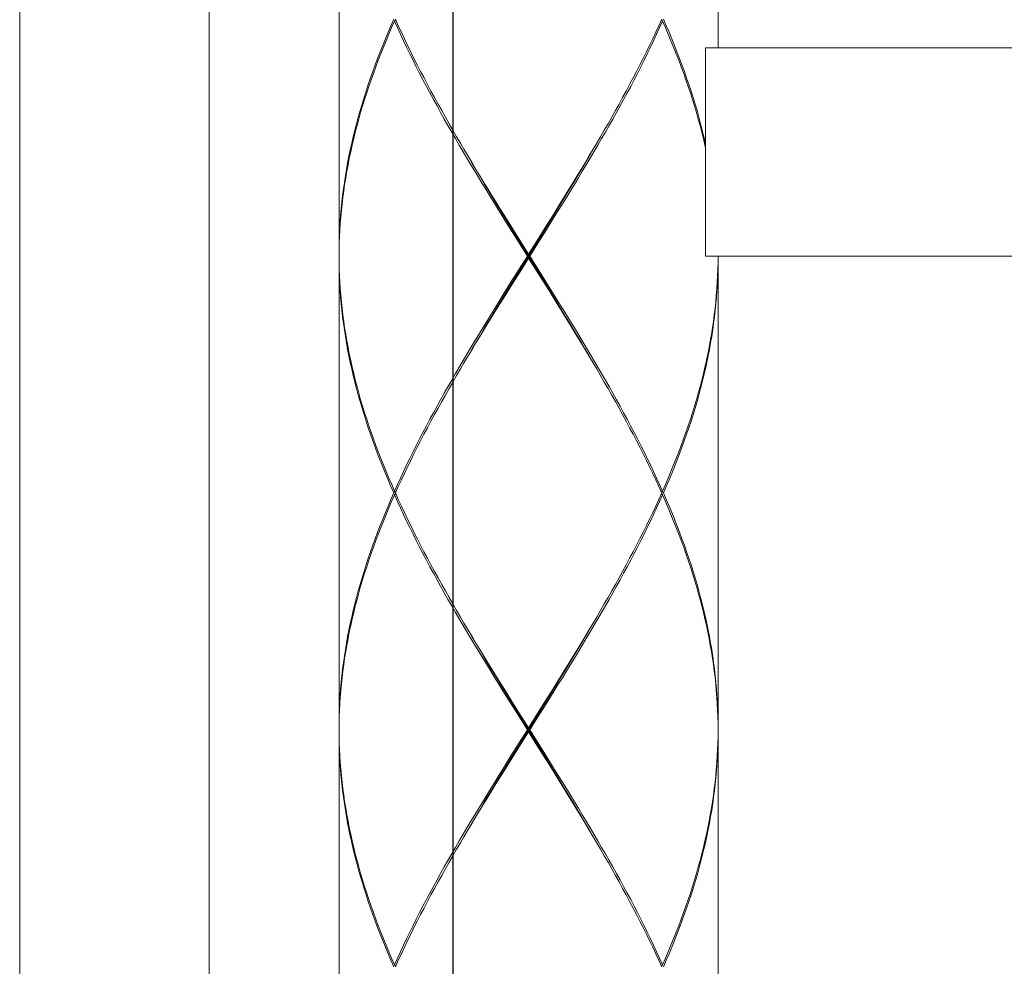
# Model space of a CAD drawing. Units: millimetres. Extents: x 29 to 869, y 48 to 1236.
# Drawn here: x 432 to 458, y 491 to 516 of the extents above; entities that cross this region are included whole.
import ezdxf

# ---------------------------------------------------------------- set-up
doc = ezdxf.new("R2010")
doc.units = ezdxf.units.MM
doc.header["$LTSCALE"] = 0.5
doc.layers.add('寸法', color=3, linetype='Continuous', lineweight=20)
doc.layers.add('細線', color=255, linetype='Continuous', lineweight=9)
doc.styles.add('japanese', font='romans.shx', dxfattribs={"bigfont": 'bigfont.shx'})
doc.dimstyles.new('KIHON', dxfattribs={"dimscale": 10, "dimtxt": 2.5, "dimasz": 2.5, "dimexe": 0, "dimexo": 2, "dimgap": 1, "dimtad": 1, "dimdec": 0, "dimdsep": 46, "dimtxsty": 'japanese', "dimblk": 'OPEN30', "dimcen": 2.5, "dimadec": 0, "dimazin": 0, "dimtfac": 1, "dimtdec": 0, "dimtmove": 0, "dimatfit": 0, "dimfxl": 1, "dimarcsym": 0})

# ---------------------------------------------------------------- blocks, each defined once
blk = doc.blocks.new('_Open30')
at = {"color": 0, "linetype": 'ByBlock', "lineweight": -2}
for p, q in [((-1, 0.2679), (0, 0)), ((0, 0), (-1, -0.2679)), ((0, 0), (-1, 0))]:
    blk.add_line(p, q, dxfattribs=at)
blk = doc.blocks.new('*D21')
at = {"layer": 'Defpoints', "color": 0, "transparency": 16777216}
for p in [(443.455, 637.265), (770.224, 586.088), (443.455, 438.625)]:
    blk.add_point(p, dxfattribs=at)
at = {"layer": '寸法', "color": 0, "lineweight": -2, "transparency": 16777216}
for p, q in [((443.455, 627.265), (443.455, 438.625)), ((770.224, 576.088), (770.224, 438.625)), ((760.224, 438.625), (453.455, 438.625))]:
    blk.add_line(p, q, dxfattribs=at)
at = {"layer": '寸法', "color": 0, "lineweight": -2, "transparency": 16777216, "xscale": 10, "yscale": 10, "zscale": 10, "rotation": 180}
blk.add_blockref('_Open30', (443.455, 438.625), dxfattribs=at)
at = {"layer": '寸法', "color": 0, "lineweight": -2, "transparency": 16777216, "xscale": 10, "yscale": 10, "zscale": 10}
blk.add_blockref('_Open30', (770.224, 438.625), dxfattribs=at)
at = {"layer": '寸法', "color": 0, "lineweight": 5, "transparency": 16777216, "insert": (630.317, 445.625), "char_height": 10, "attachment_point": 5, "style": 'japanese'}
blk.add_mtext('最大300', dxfattribs=at)

msp = doc.modelspace()

# ---------------------------------------------------------------- linework, layer by layer
at = {"layer": '細線', "linetype": 'Continuous'}
for p, q in [((432.03, 472.607), (432.03, 638.445)), ((437.03, 638.445), (437.03, 472.607)), ((440.455, 522.465), (440.455, 510.065)), ((450.455, 522.465), (450.455, 515.515)), ((441.822, 516.093), (441.897, 516.265)), ((441.843, 516.043), (441.919, 516.215)), ((441.919, 516.215), (441.952, 516.242)), ((441.996, 516.043), (441.919, 516.215)), ((441.941, 516.265), (442.019, 516.093)), ((448.968, 516.265), (448.89, 516.093)), ((448.913, 516.043), (448.99, 516.215)), ((448.99, 516.215), (448.957, 516.242)), ((448.99, 516.215), (449.066, 516.043)), ((449.088, 516.093), (449.012, 516.265)), ((441.677, 515.748), (441.748, 515.92)), ((441.748, 515.92), (441.822, 516.093)), ((441.769, 515.87), (441.843, 516.043)), ((442.075, 515.87), (441.996, 516.043)), ((442.019, 516.093), (442.099, 515.92)), ((442.099, 515.92), (442.18, 515.748)), ((448.811, 515.92), (448.73, 515.748)), ((448.89, 516.093), (448.811, 515.92)), ((448.834, 515.87), (448.913, 516.043)), ((449.066, 516.043), (449.14, 515.871)), ((449.161, 515.921), (449.088, 516.093)), ((449.233, 515.748), (449.161, 515.921)), ((441.607, 515.576), (441.677, 515.748)), ((441.627, 515.526), (441.697, 515.698)), ((441.697, 515.698), (441.769, 515.87)), ((442.156, 515.698), (442.075, 515.87)), ((442.238, 515.526), (442.156, 515.698)), ((442.18, 515.748), (442.262, 515.576)), ((448.73, 515.748), (448.647, 515.576)), ((448.671, 515.526), (448.753, 515.698)), ((448.753, 515.698), (448.834, 515.87)), ((449.14, 515.871), (449.212, 515.698)), ((449.212, 515.698), (449.283, 515.526)), ((449.303, 515.576), (449.233, 515.748)), ((441.472, 515.232), (441.538, 515.404)), ((441.538, 515.404), (441.607, 515.576)), ((441.558, 515.354), (441.627, 515.526)), ((442.322, 515.354), (442.238, 515.526)), ((442.262, 515.576), (442.346, 515.404)), ((442.346, 515.404), (442.432, 515.231)), ((448.563, 515.404), (448.478, 515.232)), ((448.647, 515.576), (448.563, 515.404)), ((448.588, 515.354), (448.671, 515.526)), ((449.283, 515.526), (449.351, 515.354)), ((449.371, 515.404), (449.303, 515.576)), ((449.437, 515.231), (449.371, 515.404)), ((460.03, 515.515), (450.124, 515.515)), ((450.124, 515.515), (450.124, 510.015)), ((441.408, 515.059), (441.472, 515.232)), ((441.426, 515.009), (441.491, 515.182)), ((441.491, 515.182), (441.558, 515.354)), ((442.407, 515.181), (442.322, 515.354)), ((442.493, 515.009), (442.407, 515.181)), ((442.432, 515.231), (442.519, 515.059)), ((448.478, 515.232), (448.391, 515.059)), ((448.416, 515.009), (448.503, 515.182)), ((448.503, 515.182), (448.588, 515.354)), ((449.351, 515.354), (449.418, 515.181)), ((449.418, 515.181), (449.483, 515.009)), ((449.502, 515.059), (449.437, 515.231)), ((441.284, 514.715), (441.345, 514.887)), ((441.345, 514.887), (441.408, 515.059)), ((441.363, 514.837), (441.426, 515.009)), ((442.581, 514.837), (442.493, 515.009)), ((442.519, 515.059), (442.607, 514.887)), ((442.607, 514.887), (442.697, 514.715)), ((448.303, 514.887), (448.213, 514.715)), ((448.391, 515.059), (448.303, 514.887)), ((448.328, 514.837), (448.416, 515.009)), ((449.483, 515.009), (449.547, 514.837)), ((449.565, 514.887), (449.502, 515.059)), ((449.625, 514.714), (449.565, 514.887)), ((441.226, 514.543), (441.284, 514.715)), ((441.242, 514.493), (441.302, 514.665)), ((441.302, 514.665), (441.363, 514.837)), ((442.67, 514.665), (442.581, 514.837)), ((442.761, 514.492), (442.67, 514.665)), ((442.697, 514.715), (442.787, 514.542)), ((448.213, 514.715), (448.122, 514.543)), ((448.149, 514.493), (448.239, 514.665)), ((448.239, 514.665), (448.328, 514.837)), ((449.547, 514.837), (449.608, 514.664)), ((449.608, 514.664), (449.667, 514.492)), ((449.684, 514.542), (449.625, 514.714)), ((441.114, 514.198), (441.169, 514.37)), ((441.169, 514.37), (441.226, 514.543)), ((441.185, 514.32), (441.242, 514.493)), ((442.853, 514.32), (442.761, 514.492)), ((442.787, 514.542), (442.88, 514.37)), ((442.88, 514.37), (442.973, 514.198)), ((448.03, 514.37), (447.937, 514.198)), ((448.122, 514.543), (448.03, 514.37)), ((448.057, 514.32), (448.149, 514.493)), ((449.667, 514.492), (449.724, 514.32)), ((449.741, 514.37), (449.684, 514.542)), ((449.795, 514.198), (449.741, 514.37)), ((441.061, 514.026), (441.114, 514.198)), ((441.077, 513.976), (441.13, 514.148)), ((441.13, 514.148), (441.185, 514.32)), ((442.946, 514.148), (442.853, 514.32)), ((443.04, 513.976), (442.946, 514.148)), ((442.973, 514.198), (443.067, 514.026)), ((447.937, 514.198), (447.842, 514.026)), ((447.87, 513.976), (447.964, 514.148)), ((447.964, 514.148), (448.057, 514.32)), ((449.724, 514.32), (449.78, 514.148)), ((449.78, 514.148), (449.833, 513.976)), ((449.848, 514.026), (449.795, 514.198)), ((440.962, 513.682), (441.011, 513.854)), ((441.011, 513.854), (441.061, 514.026)), ((441.025, 513.804), (441.077, 513.976)), ((443.135, 513.804), (443.04, 513.976)), ((443.067, 514.026), (443.163, 513.854)), ((443.163, 513.854), (443.26, 513.682)), ((447.746, 513.854), (447.65, 513.682)), ((447.842, 514.026), (447.746, 513.854)), ((447.774, 513.804), (447.87, 513.976)), ((449.833, 513.976), (449.884, 513.803)), ((449.899, 513.853), (449.848, 514.026)), ((449.947, 513.681), (449.899, 513.853)), ((440.916, 513.509), (440.962, 513.682)), ((440.929, 513.459), (440.976, 513.632)), ((440.976, 513.632), (441.025, 513.804)), ((443.232, 513.632), (443.135, 513.804)), ((443.329, 513.459), (443.232, 513.632)), ((443.26, 513.682), (443.357, 513.509)), ((447.65, 513.682), (447.552, 513.509)), ((447.58, 513.459), (447.678, 513.632)), ((447.678, 513.632), (447.774, 513.804)), ((449.884, 513.803), (449.933, 513.631)), ((449.933, 513.631), (449.98, 513.459)), ((449.994, 513.509), (449.947, 513.681)), ((440.829, 513.165), (440.871, 513.337)), ((440.871, 513.337), (440.916, 513.509)), ((440.884, 513.287), (440.929, 513.459)), ((443.427, 513.287), (443.329, 513.459)), ((443.357, 513.509), (443.456, 513.337)), ((443.456, 513.337), (443.556, 513.165)), ((447.453, 513.337), (447.354, 513.165)), ((447.552, 513.509), (447.453, 513.337)), ((447.482, 513.287), (447.58, 513.459)), ((449.98, 513.459), (450.025, 513.287)), ((450.038, 513.337), (449.994, 513.509)), ((450.08, 513.165), (450.038, 513.337)), ((440.789, 512.993), (440.829, 513.165)), ((440.801, 512.943), (440.841, 513.115)), ((440.841, 513.115), (440.884, 513.287)), ((443.527, 513.115), (443.427, 513.287)), ((443.627, 512.943), (443.527, 513.115)), ((443.556, 513.165), (443.656, 512.993)), ((447.354, 513.165), (447.253, 512.993)), ((447.282, 512.943), (447.383, 513.115)), ((447.383, 513.115), (447.482, 513.287)), ((450.025, 513.287), (450.068, 513.115)), ((450.068, 513.115), (450.109, 512.942)), ((450.12, 512.992), (450.08, 513.165)), ((440.716, 512.648), (440.751, 512.82)), ((440.726, 512.598), (440.762, 512.77)), ((440.751, 512.82), (440.789, 512.993)), ((440.762, 512.77), (440.801, 512.943)), ((443.728, 512.771), (443.627, 512.943)), ((443.656, 512.993), (443.75, 512.834)), ((443.83, 512.598), (443.728, 512.771)), ((443.75, 512.834), (443.86, 512.648)), ((447.16, 512.834), (447.049, 512.648)), ((447.079, 512.598), (447.181, 512.77)), ((447.253, 512.993), (447.16, 512.834)), ((447.181, 512.77), (447.282, 512.943)), ((450.109, 512.942), (450.124, 512.872)), ((450.124, 512.973), (450.12, 512.992)), ((440.682, 512.476), (440.716, 512.648)), ((440.692, 512.426), (440.726, 512.598)), ((443.875, 512.619), (443.805, 512.74)), ((443.933, 512.426), (443.83, 512.598)), ((443.86, 512.648), (443.963, 512.476)), ((443.977, 512.445), (443.875, 512.619)), ((446.932, 512.445), (447.034, 512.619)), ((447.049, 512.648), (446.947, 512.476)), ((446.977, 512.426), (447.079, 512.598)), ((447.034, 512.619), (447.105, 512.74)), ((440.622, 512.132), (440.651, 512.304)), ((440.631, 512.082), (440.66, 512.254)), ((440.651, 512.304), (440.682, 512.476)), ((440.66, 512.254), (440.692, 512.426)), ((444.036, 512.254), (443.933, 512.426)), ((443.963, 512.476), (444.066, 512.304)), ((444.08, 512.272), (443.977, 512.445)), ((444.14, 512.082), (444.036, 512.254)), ((444.066, 512.304), (444.171, 512.132)), ((444.183, 512.098), (444.08, 512.272)), ((446.726, 512.098), (446.83, 512.272)), ((446.843, 512.304), (446.739, 512.132)), ((446.769, 512.082), (446.873, 512.254)), ((446.83, 512.272), (446.932, 512.445)), ((446.947, 512.476), (446.843, 512.304)), ((446.873, 512.254), (446.977, 512.426)), ((440.596, 511.959), (440.622, 512.132)), ((440.603, 511.909), (440.631, 512.082)), ((444.245, 511.909), (444.14, 512.082)), ((444.171, 512.132), (444.276, 511.959)), ((444.287, 511.925), (444.183, 512.098)), ((446.623, 511.925), (446.726, 512.098)), ((446.739, 512.132), (446.634, 511.959)), ((446.664, 511.909), (446.769, 512.082)), ((440.549, 511.615), (440.571, 511.787)), ((440.555, 511.565), (440.578, 511.737)), ((440.571, 511.787), (440.596, 511.959)), ((440.578, 511.737), (440.603, 511.909)), ((444.35, 511.737), (444.245, 511.909)), ((444.276, 511.959), (444.381, 511.787)), ((444.391, 511.751), (444.287, 511.925)), ((444.456, 511.565), (444.35, 511.737)), ((444.381, 511.787), (444.487, 511.615)), ((444.496, 511.577), (444.391, 511.751)), ((446.413, 511.577), (446.518, 511.751)), ((446.528, 511.787), (446.422, 511.615)), ((446.453, 511.565), (446.559, 511.737)), ((446.518, 511.751), (446.623, 511.925)), ((446.634, 511.959), (446.528, 511.787)), ((446.559, 511.737), (446.664, 511.909)), ((440.529, 511.443), (440.549, 511.615)), ((440.535, 511.393), (440.555, 511.565)), ((444.562, 511.393), (444.456, 511.565)), ((444.487, 511.615), (444.593, 511.443)), ((444.601, 511.404), (444.496, 511.577)), ((446.308, 511.404), (446.413, 511.577)), ((446.422, 511.615), (446.316, 511.443)), ((446.347, 511.393), (446.453, 511.565)), ((440.497, 511.098), (440.512, 511.27)), ((440.501, 511.048), (440.517, 511.22)), ((440.512, 511.27), (440.529, 511.443)), ((440.517, 511.22), (440.535, 511.393)), ((444.669, 511.221), (444.562, 511.393)), ((444.593, 511.443), (444.7, 511.271)), ((444.707, 511.23), (444.601, 511.404)), ((444.776, 511.048), (444.669, 511.221)), ((444.7, 511.271), (444.807, 511.098)), ((444.813, 511.057), (444.707, 511.23)), ((446.096, 511.057), (446.202, 511.23)), ((446.209, 511.27), (446.102, 511.098)), ((446.133, 511.048), (446.24, 511.22)), ((446.202, 511.23), (446.308, 511.404)), ((446.316, 511.443), (446.209, 511.27)), ((446.24, 511.22), (446.347, 511.393)), ((440.484, 510.926), (440.497, 511.098)), ((440.487, 510.876), (440.501, 511.048)), ((444.883, 510.876), (444.776, 511.048)), ((444.807, 511.098), (444.915, 510.926)), ((444.92, 510.883), (444.813, 511.057)), ((445.883, 510.709), (446.096, 511.057)), ((446.102, 511.098), (445.887, 510.754)), ((445.918, 510.704), (446.133, 511.048)), ((440.465, 510.582), (440.473, 510.754)), ((440.467, 510.532), (440.476, 510.704)), ((440.473, 510.754), (440.484, 510.926)), ((440.476, 510.704), (440.487, 510.876)), ((445.099, 510.532), (444.883, 510.876)), ((444.915, 510.926), (445.13, 510.582)), ((445.133, 510.536), (444.92, 510.883)), ((445.562, 510.189), (445.883, 510.709)), ((445.887, 510.754), (445.671, 510.409)), ((445.702, 510.359), (445.918, 510.704)), ((440.459, 510.409), (440.465, 510.582)), ((440.461, 510.359), (440.467, 510.532)), ((445.423, 510.015), (445.099, 510.532)), ((445.13, 510.582), (445.455, 510.065)), ((445.776, 509.494), (445.133, 510.536)), ((440.455, 510.065), (440.456, 510.237)), ((440.455, 510.015), (440.457, 510.187)), ((440.456, 510.237), (440.459, 510.409)), ((440.457, 510.187), (440.461, 510.359)), ((445.24, 509.668), (445.562, 510.189)), ((445.671, 510.409), (445.455, 510.065)), ((445.486, 510.015), (445.702, 510.359)), ((440.457, 509.843), (440.455, 510.015)), ((440.456, 509.793), (440.455, 509.965)), ((440.455, 509.965), (440.455, 497.565)), ((445.207, 509.67), (445.423, 510.015)), ((445.455, 509.965), (445.238, 509.62)), ((445.423, 510.015), (445.486, 510.015)), ((445.455, 510.065), (445.455, 509.965)), ((445.779, 509.448), (445.455, 509.965)), ((445.486, 510.015), (445.811, 509.498)), ((450.124, 510.015), (460.03, 510.015)), ((450.453, 509.843), (450.455, 510.015)), ((450.455, 509.965), (450.454, 509.793)), ((450.455, 497.565), (450.455, 509.965)), ((440.459, 509.621), (440.456, 509.793)), ((440.461, 509.671), (440.457, 509.843)), ((440.467, 509.498), (440.461, 509.671)), ((444.991, 509.326), (445.207, 509.67)), ((445.026, 509.32), (445.24, 509.668)), ((450.442, 509.498), (450.449, 509.67)), ((450.449, 509.67), (450.453, 509.843)), ((450.454, 509.793), (450.45, 509.62)), ((440.465, 509.448), (440.459, 509.621)), ((440.473, 509.276), (440.465, 509.448)), ((440.476, 509.326), (440.467, 509.498)), ((445.238, 509.62), (445.022, 509.276)), ((445.99, 509.147), (445.776, 509.494)), ((445.995, 509.104), (445.779, 509.448)), ((445.811, 509.498), (446.026, 509.154)), ((450.433, 509.326), (450.442, 509.498)), ((450.444, 509.448), (450.436, 509.276)), ((450.45, 509.62), (450.444, 509.448)), ((440.484, 509.104), (440.473, 509.276)), ((440.487, 509.154), (440.476, 509.326)), ((440.501, 508.982), (440.487, 509.154)), ((444.776, 508.982), (444.991, 509.326)), ((445.022, 509.276), (444.807, 508.932)), ((444.813, 508.973), (445.026, 509.32)), ((446.096, 508.973), (445.99, 509.147)), ((446.026, 509.154), (446.133, 508.981)), ((450.408, 508.982), (450.422, 509.154)), ((450.422, 509.154), (450.433, 509.326)), ((450.436, 509.276), (450.425, 509.104)), ((440.497, 508.932), (440.484, 509.104)), ((440.512, 508.76), (440.497, 508.932)), ((440.517, 508.81), (440.501, 508.982)), ((444.669, 508.809), (444.776, 508.982)), ((444.807, 508.932), (444.7, 508.759)), ((444.707, 508.8), (444.813, 508.973)), ((446.102, 508.931), (445.995, 509.104)), ((446.202, 508.8), (446.096, 508.973)), ((446.209, 508.759), (446.102, 508.931)), ((446.133, 508.981), (446.24, 508.809)), ((450.393, 508.809), (450.408, 508.982)), ((450.413, 508.932), (450.397, 508.759)), ((450.425, 509.104), (450.413, 508.932)), ((440.529, 508.587), (440.512, 508.76)), ((440.535, 508.637), (440.517, 508.81)), ((440.555, 508.465), (440.535, 508.637)), ((444.456, 508.465), (444.562, 508.637)), ((444.496, 508.452), (444.601, 508.626)), ((444.562, 508.637), (444.669, 508.809)), ((444.7, 508.759), (444.593, 508.587)), ((444.601, 508.626), (444.707, 508.8)), ((446.308, 508.626), (446.202, 508.8)), ((446.316, 508.587), (446.209, 508.759)), ((446.24, 508.809), (446.347, 508.637)), ((446.413, 508.452), (446.308, 508.626)), ((446.347, 508.637), (446.453, 508.465)), ((450.354, 508.465), (450.374, 508.637)), ((450.374, 508.637), (450.393, 508.809)), ((450.397, 508.759), (450.38, 508.587)), ((440.549, 508.415), (440.529, 508.587)), ((440.571, 508.243), (440.549, 508.415)), ((440.578, 508.293), (440.555, 508.465)), ((444.35, 508.293), (444.456, 508.465)), ((444.487, 508.415), (444.381, 508.243)), ((444.391, 508.279), (444.496, 508.452)), ((444.593, 508.587), (444.487, 508.415)), ((446.422, 508.415), (446.316, 508.587)), ((446.518, 508.279), (446.413, 508.452)), ((446.528, 508.243), (446.422, 508.415)), ((446.453, 508.465), (446.559, 508.293)), ((450.331, 508.293), (450.354, 508.465)), ((450.36, 508.415), (450.338, 508.243)), ((450.38, 508.587), (450.36, 508.415)), ((440.596, 508.071), (440.571, 508.243)), ((440.603, 508.121), (440.578, 508.293)), ((440.63, 507.949), (440.603, 508.121)), ((444.14, 507.948), (444.245, 508.12)), ((444.183, 507.932), (444.287, 508.105)), ((444.245, 508.12), (444.35, 508.293)), ((444.381, 508.243), (444.276, 508.07)), ((444.287, 508.105), (444.391, 508.279)), ((446.623, 508.105), (446.518, 508.279)), ((446.634, 508.07), (446.528, 508.243)), ((446.559, 508.293), (446.664, 508.121)), ((446.726, 507.932), (446.623, 508.105)), ((446.664, 508.121), (446.769, 507.948)), ((450.279, 507.948), (450.306, 508.121)), ((450.306, 508.121), (450.331, 508.293)), ((450.338, 508.243), (450.314, 508.071)), ((440.622, 507.899), (440.596, 508.071)), ((440.651, 507.727), (440.622, 507.899)), ((440.66, 507.777), (440.63, 507.949)), ((444.036, 507.776), (444.14, 507.948)), ((444.171, 507.898), (444.066, 507.726)), ((444.08, 507.758), (444.183, 507.932)), ((444.276, 508.07), (444.171, 507.898)), ((446.739, 507.898), (446.634, 508.07)), ((446.83, 507.758), (446.726, 507.932)), ((446.843, 507.726), (446.739, 507.898)), ((446.769, 507.948), (446.873, 507.776)), ((450.249, 507.776), (450.279, 507.948)), ((450.287, 507.898), (450.258, 507.726)), ((450.314, 508.071), (450.287, 507.898)), ((440.682, 507.554), (440.651, 507.727)), ((440.692, 507.604), (440.66, 507.777)), ((440.726, 507.432), (440.692, 507.604)), ((443.83, 507.432), (443.933, 507.604)), ((443.875, 507.411), (443.977, 507.584)), ((443.933, 507.604), (444.036, 507.776)), ((444.066, 507.726), (443.963, 507.554)), ((443.977, 507.584), (444.08, 507.758)), ((446.932, 507.584), (446.83, 507.758)), ((446.947, 507.554), (446.843, 507.726)), ((446.873, 507.776), (446.977, 507.604)), ((447.034, 507.411), (446.932, 507.584)), ((446.977, 507.604), (447.079, 507.432)), ((450.183, 507.432), (450.217, 507.604)), ((450.217, 507.604), (450.249, 507.776)), ((450.258, 507.726), (450.227, 507.554)), ((440.716, 507.382), (440.682, 507.554)), ((440.751, 507.21), (440.716, 507.382)), ((440.762, 507.26), (440.726, 507.432)), ((443.728, 507.259), (443.83, 507.432)), ((443.86, 507.382), (443.75, 507.196)), ((443.805, 507.29), (443.875, 507.411)), ((443.963, 507.554), (443.86, 507.382)), ((447.049, 507.382), (446.947, 507.554)), ((447.105, 507.29), (447.034, 507.411)), ((447.16, 507.196), (447.049, 507.382)), ((447.079, 507.432), (447.181, 507.259)), ((450.147, 507.259), (450.183, 507.432)), ((450.194, 507.382), (450.158, 507.209)), ((450.227, 507.554), (450.194, 507.382)), ((440.789, 507.038), (440.751, 507.21)), ((440.801, 507.087), (440.762, 507.26)), ((440.841, 506.915), (440.801, 507.087)), ((443.527, 506.915), (443.627, 507.087)), ((443.627, 507.087), (443.728, 507.259)), ((443.75, 507.196), (443.656, 507.037)), ((447.253, 507.037), (447.16, 507.196)), ((447.181, 507.259), (447.282, 507.087)), ((447.282, 507.087), (447.383, 506.915)), ((450.068, 506.915), (450.109, 507.087)), ((450.109, 507.087), (450.147, 507.259)), ((450.158, 507.209), (450.12, 507.037)), ((440.829, 506.865), (440.789, 507.038)), ((440.871, 506.693), (440.829, 506.865)), ((440.884, 506.743), (440.841, 506.915)), ((443.427, 506.743), (443.527, 506.915)), ((443.556, 506.865), (443.456, 506.693)), ((443.656, 507.037), (443.556, 506.865)), ((447.354, 506.865), (447.253, 507.037)), ((447.453, 506.693), (447.354, 506.865)), ((447.383, 506.915), (447.482, 506.743)), ((450.025, 506.742), (450.068, 506.915)), ((450.08, 506.865), (450.038, 506.692)), ((450.12, 507.037), (450.08, 506.865)), ((440.916, 506.521), (440.871, 506.693)), ((440.929, 506.571), (440.884, 506.743)), ((440.976, 506.398), (440.929, 506.571)), ((443.232, 506.398), (443.329, 506.57)), ((443.329, 506.57), (443.427, 506.743)), ((443.456, 506.693), (443.357, 506.52)), ((447.552, 506.521), (447.453, 506.693)), ((447.482, 506.743), (447.58, 506.571)), ((447.58, 506.571), (447.678, 506.398)), ((449.933, 506.398), (449.98, 506.57)), ((449.98, 506.57), (450.025, 506.742)), ((450.038, 506.692), (449.994, 506.52)), ((440.962, 506.348), (440.916, 506.521)), ((441.011, 506.176), (440.962, 506.348)), ((441.025, 506.226), (440.976, 506.398)), ((443.135, 506.226), (443.232, 506.398)), ((443.26, 506.348), (443.163, 506.176)), ((443.357, 506.52), (443.26, 506.348)), ((447.65, 506.348), (447.552, 506.521)), ((447.746, 506.176), (447.65, 506.348)), ((447.678, 506.398), (447.774, 506.226)), ((449.884, 506.226), (449.933, 506.398)), ((449.947, 506.348), (449.899, 506.176)), ((449.994, 506.52), (449.947, 506.348)), ((441.061, 506.004), (441.011, 506.176)), ((441.076, 506.054), (441.025, 506.226)), ((441.13, 505.882), (441.076, 506.054)), ((442.946, 505.882), (443.04, 506.054)), ((443.04, 506.054), (443.135, 506.226)), ((443.163, 506.176), (443.067, 506.004)), ((447.842, 506.004), (447.746, 506.176)), ((447.774, 506.226), (447.869, 506.054)), ((447.869, 506.054), (447.964, 505.882)), ((449.78, 505.881), (449.833, 506.054)), ((449.833, 506.054), (449.884, 506.226)), ((449.899, 506.176), (449.848, 506.004)), ((441.114, 505.832), (441.061, 506.004)), ((441.169, 505.66), (441.114, 505.832)), ((441.185, 505.71), (441.13, 505.882)), ((442.853, 505.709), (442.946, 505.882)), ((442.973, 505.832), (442.88, 505.659)), ((443.067, 506.004), (442.973, 505.832)), ((447.936, 505.832), (447.842, 506.004)), ((448.03, 505.66), (447.936, 505.832)), ((447.964, 505.882), (448.057, 505.71)), ((449.724, 505.709), (449.78, 505.881)), ((449.795, 505.831), (449.741, 505.659)), ((449.848, 506.004), (449.795, 505.831)), ((441.226, 505.487), (441.169, 505.66)), ((441.242, 505.537), (441.185, 505.71)), ((441.302, 505.365), (441.242, 505.537)), ((442.67, 505.365), (442.761, 505.537)), ((442.761, 505.537), (442.853, 505.709)), ((442.88, 505.659), (442.787, 505.487)), ((448.122, 505.488), (448.03, 505.66)), ((448.057, 505.71), (448.148, 505.538)), ((448.148, 505.538), (448.239, 505.365)), ((449.608, 505.365), (449.667, 505.537)), ((449.667, 505.537), (449.724, 505.709)), ((449.741, 505.659), (449.684, 505.487)), ((441.284, 505.315), (441.226, 505.487)), ((441.345, 505.143), (441.284, 505.315)), ((441.363, 505.193), (441.302, 505.365)), ((442.581, 505.193), (442.67, 505.365)), ((442.696, 505.315), (442.607, 505.143)), ((442.787, 505.487), (442.696, 505.315)), ((448.213, 505.315), (448.122, 505.488)), ((448.302, 505.143), (448.213, 505.315)), ((448.239, 505.365), (448.328, 505.193)), ((449.546, 505.193), (449.608, 505.365)), ((449.625, 505.315), (449.564, 505.143)), ((449.684, 505.487), (449.625, 505.315)), ((441.408, 504.97), (441.345, 505.143)), ((441.426, 505.02), (441.363, 505.193)), ((441.491, 504.848), (441.426, 505.02)), ((442.407, 504.848), (442.493, 505.02)), ((442.493, 505.02), (442.581, 505.193)), ((442.607, 505.143), (442.519, 504.97)), ((448.391, 504.971), (448.302, 505.143)), ((448.328, 505.193), (448.416, 505.021)), ((448.416, 505.021), (448.502, 504.849)), ((449.418, 504.848), (449.483, 505.02)), ((449.483, 505.02), (449.546, 505.193)), ((449.564, 505.143), (449.502, 504.97)), ((441.472, 504.798), (441.408, 504.97)), ((441.538, 504.626), (441.472, 504.798)), ((441.558, 504.676), (441.491, 504.848)), ((442.322, 504.676), (442.407, 504.848)), ((442.432, 504.798), (442.346, 504.626)), ((442.519, 504.97), (442.432, 504.798)), ((448.477, 504.799), (448.391, 504.971)), ((448.563, 504.626), (448.477, 504.799)), ((448.502, 504.849), (448.588, 504.676)), ((449.351, 504.676), (449.418, 504.848)), ((449.437, 504.798), (449.371, 504.626)), ((449.502, 504.97), (449.437, 504.798)), ((441.607, 504.454), (441.538, 504.626)), ((441.627, 504.504), (441.558, 504.676)), ((441.697, 504.331), (441.627, 504.504)), ((442.156, 504.332), (442.238, 504.504)), ((442.238, 504.504), (442.322, 504.676)), ((442.346, 504.626), (442.262, 504.454)), ((448.647, 504.454), (448.563, 504.626)), ((448.588, 504.676), (448.671, 504.504)), ((448.671, 504.504), (448.753, 504.332)), ((449.212, 504.332), (449.283, 504.504)), ((449.283, 504.504), (449.351, 504.676)), ((449.371, 504.626), (449.303, 504.454)), ((441.677, 504.281), (441.607, 504.454)), ((441.748, 504.109), (441.677, 504.281)), ((441.77, 504.159), (441.697, 504.331)), ((442.075, 504.159), (442.156, 504.332)), ((442.18, 504.282), (442.099, 504.109)), ((442.262, 504.454), (442.18, 504.282)), ((448.73, 504.282), (448.647, 504.454)), ((448.811, 504.109), (448.73, 504.282)), ((448.753, 504.332), (448.834, 504.159)), ((449.14, 504.159), (449.212, 504.332)), ((449.233, 504.282), (449.161, 504.109)), ((449.303, 504.454), (449.233, 504.282)), ((441.822, 503.937), (441.748, 504.109)), ((441.844, 503.987), (441.77, 504.159)), ((441.897, 503.765), (441.822, 503.937)), ((441.919, 503.815), (441.844, 503.987)), ((441.919, 503.815), (441.996, 503.987)), ((442.019, 503.937), (441.941, 503.765)), ((441.996, 503.987), (442.075, 504.159)), ((442.099, 504.109), (442.019, 503.937)), ((448.89, 503.937), (448.811, 504.109)), ((448.834, 504.159), (448.913, 503.987)), ((448.968, 503.765), (448.89, 503.937)), ((448.913, 503.987), (448.99, 503.815)), ((448.99, 503.815), (449.066, 503.987)), ((449.088, 503.937), (449.012, 503.765)), ((449.066, 503.987), (449.14, 504.159)), ((449.161, 504.109), (449.088, 503.937)), ((441.822, 503.593), (441.897, 503.765)), ((441.919, 503.715), (441.843, 503.543)), ((441.941, 503.765), (441.897, 503.765)), ((441.952, 503.788), (441.919, 503.815)), ((441.952, 503.742), (441.919, 503.715)), ((441.996, 503.543), (441.919, 503.715)), ((441.941, 503.765), (442.019, 503.593)), ((448.89, 503.593), (448.968, 503.765)), ((448.99, 503.715), (448.913, 503.543)), ((448.957, 503.788), (448.99, 503.815)), ((448.99, 503.715), (448.957, 503.742)), ((448.968, 503.765), (449.012, 503.765)), ((449.066, 503.543), (448.99, 503.715)), ((449.012, 503.765), (449.088, 503.593)), ((441.677, 503.248), (441.748, 503.421)), ((441.748, 503.421), (441.822, 503.593)), ((441.843, 503.543), (441.77, 503.371)), ((442.075, 503.371), (441.996, 503.543)), ((442.019, 503.593), (442.099, 503.421)), ((442.099, 503.421), (442.18, 503.248)), ((448.73, 503.248), (448.811, 503.421)), ((448.811, 503.421), (448.89, 503.593)), ((448.913, 503.543), (448.834, 503.371)), ((449.14, 503.371), (449.066, 503.543)), ((449.088, 503.593), (449.161, 503.421)), ((449.161, 503.421), (449.233, 503.248)), ((441.607, 503.076), (441.677, 503.248)), ((441.697, 503.198), (441.627, 503.026)), ((441.77, 503.371), (441.697, 503.198)), ((442.156, 503.198), (442.075, 503.371)), ((442.238, 503.026), (442.156, 503.198)), ((442.18, 503.248), (442.262, 503.076)), ((448.647, 503.076), (448.73, 503.248)), ((448.753, 503.198), (448.671, 503.026)), ((448.834, 503.371), (448.753, 503.198)), ((449.212, 503.198), (449.14, 503.371)), ((449.283, 503.026), (449.212, 503.198)), ((449.233, 503.248), (449.303, 503.076)), ((441.472, 502.732), (441.538, 502.904)), ((441.538, 502.904), (441.607, 503.076)), ((441.627, 503.026), (441.558, 502.854)), ((442.322, 502.854), (442.238, 503.026)), ((442.262, 503.076), (442.346, 502.904)), ((442.346, 502.904), (442.432, 502.732)), ((448.478, 502.732), (448.563, 502.904)), ((448.563, 502.904), (448.647, 503.076)), ((448.671, 503.026), (448.588, 502.854)), ((449.351, 502.854), (449.283, 503.026)), ((449.303, 503.076), (449.371, 502.904)), ((449.371, 502.904), (449.437, 502.731)), ((441.408, 502.559), (441.472, 502.732)), ((441.491, 502.682), (441.426, 502.509)), ((441.558, 502.854), (441.491, 502.682)), ((442.407, 502.682), (442.322, 502.854)), ((442.493, 502.51), (442.407, 502.682)), ((442.432, 502.732), (442.518, 502.56)), ((448.391, 502.56), (448.478, 502.732)), ((448.503, 502.682), (448.416, 502.51)), ((448.588, 502.854), (448.503, 502.682)), ((449.418, 502.682), (449.351, 502.854)), ((449.483, 502.509), (449.418, 502.682)), ((449.437, 502.731), (449.502, 502.559)), ((441.284, 502.215), (441.345, 502.387)), ((441.345, 502.387), (441.408, 502.559)), ((441.426, 502.509), (441.363, 502.337)), ((442.581, 502.337), (442.493, 502.51)), ((442.518, 502.56), (442.607, 502.387)), ((442.607, 502.387), (442.696, 502.215)), ((448.213, 502.215), (448.303, 502.387)), ((448.303, 502.387), (448.391, 502.56)), ((448.416, 502.51), (448.328, 502.337)), ((449.547, 502.337), (449.483, 502.509)), ((449.502, 502.559), (449.565, 502.387)), ((449.565, 502.387), (449.625, 502.215)), ((441.225, 502.042), (441.284, 502.215)), ((441.302, 502.165), (441.242, 501.992)), ((441.363, 502.337), (441.302, 502.165)), ((442.67, 502.165), (442.581, 502.337)), ((442.761, 501.993), (442.67, 502.165)), ((442.696, 502.215), (442.787, 502.043)), ((448.122, 502.043), (448.213, 502.215)), ((448.239, 502.165), (448.149, 501.993)), ((448.328, 502.337), (448.239, 502.165)), ((449.608, 502.165), (449.547, 502.337)), ((449.667, 501.992), (449.608, 502.165)), ((449.625, 502.215), (449.684, 502.042)), ((441.114, 501.698), (441.169, 501.87)), ((441.169, 501.87), (441.225, 502.042)), ((441.242, 501.992), (441.185, 501.82)), ((442.852, 501.821), (442.761, 501.993)), ((442.787, 502.043), (442.879, 501.871)), ((442.879, 501.871), (442.973, 501.698)), ((447.936, 501.698), (448.03, 501.87)), ((448.03, 501.87), (448.122, 502.043)), ((448.149, 501.993), (448.057, 501.82)), ((449.724, 501.82), (449.667, 501.992)), ((449.684, 502.042), (449.741, 501.87)), ((449.741, 501.87), (449.795, 501.698)), ((441.061, 501.526), (441.114, 501.698)), ((441.13, 501.648), (441.076, 501.476)), ((441.185, 501.82), (441.13, 501.648)), ((442.946, 501.648), (442.852, 501.821)), ((443.04, 501.476), (442.946, 501.648)), ((442.973, 501.698), (443.067, 501.526)), ((447.842, 501.526), (447.936, 501.698)), ((447.964, 501.648), (447.869, 501.476)), ((448.057, 501.82), (447.964, 501.648)), ((449.78, 501.648), (449.724, 501.82)), ((449.833, 501.476), (449.78, 501.648)), ((449.795, 501.698), (449.848, 501.526)), ((440.962, 501.181), (441.011, 501.353)), ((441.011, 501.353), (441.061, 501.526)), ((441.076, 501.476), (441.025, 501.303)), ((443.135, 501.304), (443.04, 501.476)), ((443.067, 501.526), (443.163, 501.354)), ((443.163, 501.354), (443.26, 501.182)), ((447.65, 501.181), (447.746, 501.354)), ((447.746, 501.354), (447.842, 501.526)), ((447.869, 501.476), (447.774, 501.304)), ((449.884, 501.304), (449.833, 501.476)), ((449.848, 501.526), (449.899, 501.354)), ((449.899, 501.354), (449.947, 501.181)), ((440.916, 501.009), (440.962, 501.181)), ((440.976, 501.131), (440.929, 500.959)), ((441.025, 501.303), (440.976, 501.131)), ((443.231, 501.132), (443.135, 501.304)), ((443.329, 500.959), (443.231, 501.132)), ((443.26, 501.182), (443.357, 501.009)), ((447.552, 501.009), (447.65, 501.181)), ((447.678, 501.131), (447.58, 500.959)), ((447.774, 501.304), (447.678, 501.131)), ((449.933, 501.131), (449.884, 501.304)), ((449.98, 500.959), (449.933, 501.131)), ((449.947, 501.181), (449.994, 501.009)), ((440.829, 500.665), (440.871, 500.837)), ((440.871, 500.837), (440.916, 501.009)), ((440.929, 500.959), (440.884, 500.787)), ((443.427, 500.787), (443.329, 500.959)), ((443.357, 501.009), (443.456, 500.837)), ((443.456, 500.837), (443.556, 500.665)), ((447.354, 500.665), (447.453, 500.837)), ((447.453, 500.837), (447.552, 501.009)), ((447.58, 500.959), (447.482, 500.787)), ((450.025, 500.787), (449.98, 500.959)), ((449.994, 501.009), (450.038, 500.837)), ((450.038, 500.837), (450.08, 500.665)), ((440.789, 500.492), (440.829, 500.665)), ((440.841, 500.615), (440.801, 500.442)), ((440.884, 500.787), (440.841, 500.615)), ((443.527, 500.615), (443.427, 500.787)), ((443.627, 500.443), (443.527, 500.615)), ((443.556, 500.665), (443.656, 500.493)), ((447.253, 500.493), (447.354, 500.665)), ((447.383, 500.615), (447.282, 500.443)), ((447.482, 500.787), (447.383, 500.615)), ((450.068, 500.615), (450.025, 500.787)), ((450.109, 500.443), (450.068, 500.615)), ((450.08, 500.665), (450.12, 500.493)), ((440.716, 500.148), (440.751, 500.32)), ((440.751, 500.32), (440.789, 500.492)), ((440.801, 500.442), (440.762, 500.27)), ((443.728, 500.271), (443.627, 500.443)), ((443.656, 500.493), (443.75, 500.334)), ((443.75, 500.334), (443.86, 500.148)), ((447.049, 500.148), (447.16, 500.334)), ((447.16, 500.334), (447.253, 500.493)), ((447.282, 500.443), (447.181, 500.27)), ((450.147, 500.27), (450.109, 500.443)), ((450.12, 500.493), (450.158, 500.32)), ((450.158, 500.32), (450.194, 500.148)), ((440.682, 499.976), (440.716, 500.148)), ((440.726, 500.098), (440.692, 499.926)), ((440.762, 500.27), (440.726, 500.098)), ((443.83, 500.099), (443.728, 500.271)), ((443.875, 500.119), (443.805, 500.24)), ((443.933, 499.926), (443.83, 500.099)), ((443.86, 500.148), (443.963, 499.976)), ((443.977, 499.945), (443.875, 500.119)), ((446.932, 499.945), (447.034, 500.119)), ((446.946, 499.976), (447.049, 500.148)), ((447.079, 500.098), (446.976, 499.926)), ((447.034, 500.119), (447.105, 500.24)), ((447.181, 500.27), (447.079, 500.098)), ((450.183, 500.098), (450.147, 500.27)), ((450.217, 499.926), (450.183, 500.098)), ((450.194, 500.148), (450.227, 499.976)), ((440.622, 499.631), (440.651, 499.804)), ((440.651, 499.804), (440.682, 499.976)), ((440.692, 499.926), (440.66, 499.754)), ((444.036, 499.754), (443.933, 499.926)), ((443.963, 499.976), (444.066, 499.804)), ((444.08, 499.772), (443.977, 499.945)), ((444.066, 499.804), (444.171, 499.632)), ((446.738, 499.631), (446.843, 499.803)), ((446.83, 499.772), (446.932, 499.945)), ((446.843, 499.803), (446.946, 499.976)), ((446.976, 499.926), (446.873, 499.753)), ((450.249, 499.754), (450.217, 499.926)), ((450.227, 499.976), (450.258, 499.804)), ((450.258, 499.804), (450.287, 499.632)), ((440.596, 499.459), (440.622, 499.631)), ((440.631, 499.581), (440.603, 499.409)), ((440.66, 499.754), (440.631, 499.581)), ((444.14, 499.582), (444.036, 499.754)), ((444.183, 499.598), (444.08, 499.772)), ((444.245, 499.409), (444.14, 499.582)), ((444.171, 499.632), (444.276, 499.459)), ((444.287, 499.425), (444.183, 499.598)), ((446.623, 499.425), (446.726, 499.598)), ((446.634, 499.459), (446.738, 499.631)), ((446.769, 499.581), (446.664, 499.409)), ((446.726, 499.598), (446.83, 499.772)), ((446.873, 499.753), (446.769, 499.581)), ((450.279, 499.582), (450.249, 499.754)), ((450.306, 499.409), (450.279, 499.582)), ((450.287, 499.632), (450.314, 499.459)), ((440.549, 499.115), (440.571, 499.287)), ((440.571, 499.287), (440.596, 499.459)), ((440.603, 499.409), (440.578, 499.237)), ((444.35, 499.237), (444.245, 499.409)), ((444.276, 499.459), (444.381, 499.287)), ((444.391, 499.251), (444.287, 499.425)), ((444.381, 499.287), (444.487, 499.115)), ((446.422, 499.115), (446.528, 499.287)), ((446.518, 499.251), (446.623, 499.425)), ((446.528, 499.287), (446.634, 499.459)), ((446.664, 499.409), (446.559, 499.237)), ((450.331, 499.237), (450.306, 499.409)), ((450.314, 499.459), (450.338, 499.287)), ((450.338, 499.287), (450.36, 499.115)), ((440.529, 498.943), (440.549, 499.115)), ((440.555, 499.065), (440.535, 498.893)), ((440.578, 499.237), (440.555, 499.065)), ((444.456, 499.065), (444.35, 499.237)), ((444.496, 499.077), (444.391, 499.251)), ((444.563, 498.892), (444.456, 499.065)), ((444.487, 499.115), (444.593, 498.942)), ((444.601, 498.904), (444.496, 499.077)), ((446.308, 498.904), (446.413, 499.077)), ((446.316, 498.942), (446.422, 499.115)), ((446.453, 499.065), (446.347, 498.892)), ((446.413, 499.077), (446.518, 499.251)), ((446.559, 499.237), (446.453, 499.065)), ((450.354, 499.065), (450.331, 499.237)), ((450.374, 498.893), (450.354, 499.065)), ((450.36, 499.115), (450.38, 498.943)), ((440.497, 498.598), (440.512, 498.77)), ((440.512, 498.77), (440.529, 498.943)), ((440.535, 498.893), (440.517, 498.72)), ((444.669, 498.72), (444.563, 498.892)), ((444.593, 498.942), (444.7, 498.77)), ((444.707, 498.73), (444.601, 498.904)), ((444.7, 498.77), (444.807, 498.598)), ((446.102, 498.598), (446.209, 498.77)), ((446.202, 498.73), (446.308, 498.904)), ((446.209, 498.77), (446.316, 498.942)), ((446.347, 498.892), (446.24, 498.72)), ((450.393, 498.72), (450.374, 498.893)), ((450.38, 498.943), (450.397, 498.77)), ((450.397, 498.77), (450.413, 498.598)), ((440.484, 498.426), (440.497, 498.598)), ((440.501, 498.548), (440.487, 498.376)), ((440.517, 498.72), (440.501, 498.548)), ((444.776, 498.548), (444.669, 498.72)), ((444.813, 498.557), (444.707, 498.73)), ((444.884, 498.376), (444.776, 498.548)), ((444.807, 498.598), (444.915, 498.426)), ((444.92, 498.383), (444.813, 498.557)), ((445.883, 498.209), (446.096, 498.557)), ((445.887, 498.254), (446.102, 498.598)), ((446.133, 498.548), (445.918, 498.204)), ((446.096, 498.557), (446.202, 498.73)), ((446.24, 498.72), (446.133, 498.548)), ((450.408, 498.548), (450.393, 498.72)), ((450.422, 498.376), (450.408, 498.548)), ((450.413, 498.598), (450.425, 498.426)), ((440.465, 498.082), (440.473, 498.254)), ((440.473, 498.254), (440.484, 498.426)), ((440.487, 498.376), (440.476, 498.204)), ((445.099, 498.032), (444.884, 498.376)), ((444.915, 498.426), (445.13, 498.082)), ((445.133, 498.036), (444.92, 498.383)), ((445.563, 497.737), (445.887, 498.254)), ((450.433, 498.204), (450.422, 498.376)), ((450.425, 498.426), (450.436, 498.254)), ((450.436, 498.254), (450.444, 498.082)), ((440.459, 497.909), (440.465, 498.082)), ((440.467, 498.031), (440.461, 497.859)), ((440.476, 498.204), (440.467, 498.031)), ((445.423, 497.515), (445.099, 498.032)), ((445.455, 497.565), (445.13, 498.082)), ((445.776, 496.994), (445.133, 498.036)), ((445.562, 497.689), (445.883, 498.209)), ((445.918, 498.204), (445.702, 497.859)), ((450.442, 498.032), (450.433, 498.204)), ((450.449, 497.859), (450.442, 498.032)), ((450.444, 498.082), (450.45, 497.909)), ((440.455, 497.565), (440.456, 497.737)), ((440.456, 497.737), (440.459, 497.909)), ((440.461, 497.859), (440.457, 497.687)), ((445.455, 497.565), (445.563, 497.737)), ((445.702, 497.859), (445.486, 497.515)), ((450.453, 497.687), (450.449, 497.859)), ((450.45, 497.909), (450.454, 497.737)), ((450.454, 497.737), (450.455, 497.565)), ((440.457, 497.687), (440.455, 497.515)), ((440.455, 497.515), (440.455, 497.465)), ((440.455, 497.465), (440.457, 497.343)), ((440.455, 497.465), (440.455, 485.065)), ((440.456, 497.293), (440.455, 497.465)), ((445.423, 497.515), (445.207, 497.17)), ((445.24, 497.168), (445.562, 497.689)), ((445.346, 497.293), (445.455, 497.465)), ((445.486, 497.515), (445.423, 497.515)), ((445.455, 497.465), (445.455, 497.565)), ((445.455, 497.465), (445.779, 496.948)), ((445.486, 497.515), (445.81, 496.998)), ((450.453, 497.687), (450.455, 497.515)), ((450.454, 497.465), (450.453, 497.343)), ((450.455, 497.515), (450.454, 497.465)), ((450.454, 497.293), (450.455, 497.465)), ((450.455, 497.465), (450.455, 485.065)), ((440.459, 497.121), (440.456, 497.293)), ((440.457, 497.343), (440.461, 497.171)), ((445.022, 496.776), (445.346, 497.293)), ((450.453, 497.343), (450.449, 497.17)), ((450.45, 497.12), (450.454, 497.293)), ((440.465, 496.948), (440.459, 497.121)), ((440.461, 497.171), (440.467, 496.998)), ((440.473, 496.776), (440.465, 496.948)), ((440.467, 496.998), (440.476, 496.826)), ((445.207, 497.17), (444.991, 496.826)), ((445.026, 496.82), (445.24, 497.168)), ((445.99, 496.647), (445.776, 496.994)), ((445.779, 496.948), (445.995, 496.604)), ((445.81, 496.998), (446.026, 496.654)), ((450.442, 496.998), (450.433, 496.826)), ((450.436, 496.776), (450.444, 496.948)), ((450.449, 497.17), (450.442, 496.998)), ((450.444, 496.948), (450.45, 497.12)), ((440.484, 496.604), (440.473, 496.776)), ((440.476, 496.826), (440.487, 496.654)), ((444.991, 496.826), (444.776, 496.481)), ((444.807, 496.431), (445.022, 496.776)), ((444.813, 496.473), (445.026, 496.82)), ((450.433, 496.826), (450.422, 496.654)), ((450.425, 496.604), (450.436, 496.776)), ((440.497, 496.432), (440.484, 496.604)), ((440.487, 496.654), (440.501, 496.482)), ((440.512, 496.259), (440.497, 496.432)), ((440.501, 496.482), (440.517, 496.309)), ((444.776, 496.481), (444.669, 496.309)), ((444.7, 496.259), (444.807, 496.431)), ((444.707, 496.3), (444.813, 496.473)), ((446.096, 496.473), (445.99, 496.647)), ((445.995, 496.604), (446.102, 496.432)), ((446.026, 496.654), (446.133, 496.482)), ((446.202, 496.3), (446.096, 496.473)), ((446.102, 496.432), (446.209, 496.259)), ((446.133, 496.482), (446.24, 496.309)), ((450.408, 496.482), (450.393, 496.309)), ((450.397, 496.259), (450.413, 496.432)), ((450.422, 496.654), (450.408, 496.482)), ((450.413, 496.432), (450.425, 496.604)), ((440.529, 496.087), (440.512, 496.259)), ((440.517, 496.309), (440.535, 496.137)), ((444.669, 496.309), (444.562, 496.137)), ((444.593, 496.087), (444.7, 496.259)), ((444.601, 496.126), (444.707, 496.3)), ((446.308, 496.126), (446.202, 496.3)), ((446.209, 496.259), (446.316, 496.087)), ((446.24, 496.309), (446.347, 496.137)), ((450.393, 496.309), (450.374, 496.137)), ((450.38, 496.087), (450.397, 496.259)), ((440.549, 495.915), (440.529, 496.087)), ((440.535, 496.137), (440.555, 495.965)), ((440.571, 495.743), (440.549, 495.915)), ((440.555, 495.965), (440.578, 495.793)), ((444.456, 495.965), (444.35, 495.793)), ((444.381, 495.743), (444.487, 495.915)), ((444.391, 495.779), (444.496, 495.952)), ((444.562, 496.137), (444.456, 495.965)), ((444.487, 495.915), (444.593, 496.087)), ((444.496, 495.952), (444.601, 496.126)), ((446.413, 495.952), (446.308, 496.126)), ((446.316, 496.087), (446.422, 495.915)), ((446.347, 496.137), (446.453, 495.965)), ((446.518, 495.779), (446.413, 495.952)), ((446.422, 495.915), (446.528, 495.743)), ((446.453, 495.965), (446.559, 495.793)), ((450.354, 495.965), (450.331, 495.793)), ((450.338, 495.743), (450.36, 495.915)), ((450.374, 496.137), (450.354, 495.965)), ((450.36, 495.915), (450.38, 496.087)), ((440.596, 495.571), (440.571, 495.743)), ((440.578, 495.793), (440.603, 495.621)), ((444.35, 495.793), (444.245, 495.62)), ((444.276, 495.57), (444.381, 495.743)), ((444.287, 495.605), (444.391, 495.779)), ((446.623, 495.605), (446.518, 495.779)), ((446.528, 495.743), (446.634, 495.57)), ((446.559, 495.793), (446.664, 495.62)), ((450.331, 495.793), (450.306, 495.62)), ((450.314, 495.57), (450.338, 495.743)), ((440.622, 495.398), (440.596, 495.571)), ((440.603, 495.621), (440.63, 495.449)), ((440.651, 495.226), (440.622, 495.398)), ((440.63, 495.449), (440.66, 495.276)), ((444.14, 495.448), (444.036, 495.276)), ((444.066, 495.226), (444.171, 495.398)), ((444.08, 495.258), (444.183, 495.432)), ((444.245, 495.62), (444.14, 495.448)), ((444.171, 495.398), (444.276, 495.57)), ((444.183, 495.432), (444.287, 495.605)), ((446.726, 495.432), (446.623, 495.605)), ((446.634, 495.57), (446.739, 495.398)), ((446.664, 495.62), (446.769, 495.448)), ((446.83, 495.258), (446.726, 495.432)), ((446.739, 495.398), (446.843, 495.226)), ((446.769, 495.448), (446.873, 495.276)), ((450.279, 495.448), (450.249, 495.276)), ((450.258, 495.226), (450.287, 495.398)), ((450.306, 495.62), (450.279, 495.448)), ((450.287, 495.398), (450.314, 495.57)), ((440.682, 495.054), (440.651, 495.226)), ((440.66, 495.276), (440.692, 495.104)), ((444.036, 495.276), (443.933, 495.104)), ((443.963, 495.054), (444.066, 495.226)), ((443.977, 495.084), (444.08, 495.258)), ((446.932, 495.084), (446.83, 495.258)), ((446.843, 495.226), (446.947, 495.054)), ((446.873, 495.276), (446.976, 495.104)), ((450.249, 495.276), (450.217, 495.104)), ((450.227, 495.054), (450.258, 495.226)), ((440.716, 494.882), (440.682, 495.054)), ((440.692, 495.104), (440.726, 494.932)), ((440.751, 494.71), (440.716, 494.882)), ((440.726, 494.932), (440.762, 494.76)), ((443.83, 494.932), (443.728, 494.759)), ((443.75, 494.696), (443.86, 494.882)), ((443.805, 494.79), (443.875, 494.911)), ((443.933, 495.104), (443.83, 494.932)), ((443.86, 494.882), (443.963, 495.054)), ((443.875, 494.911), (443.977, 495.084)), ((447.034, 494.911), (446.932, 495.084)), ((446.947, 495.054), (447.049, 494.882)), ((446.976, 495.104), (447.079, 494.932)), ((447.105, 494.79), (447.034, 494.911)), ((447.049, 494.882), (447.16, 494.696)), ((447.079, 494.932), (447.181, 494.759)), ((450.183, 494.932), (450.147, 494.759)), ((450.158, 494.709), (450.194, 494.882)), ((450.217, 495.104), (450.183, 494.932)), ((450.194, 494.882), (450.227, 495.054)), ((440.789, 494.537), (440.751, 494.71)), ((440.762, 494.76), (440.801, 494.587)), ((440.801, 494.587), (440.841, 494.415)), ((443.627, 494.587), (443.527, 494.415)), ((443.728, 494.759), (443.627, 494.587)), ((443.656, 494.537), (443.75, 494.696)), ((447.16, 494.696), (447.253, 494.537)), ((447.181, 494.759), (447.282, 494.587)), ((447.282, 494.587), (447.383, 494.415)), ((450.109, 494.587), (450.068, 494.415)), ((450.147, 494.759), (450.109, 494.587)), ((450.12, 494.537), (450.158, 494.709)), ((440.829, 494.365), (440.789, 494.537)), ((440.871, 494.193), (440.829, 494.365)), ((440.841, 494.415), (440.884, 494.243)), ((443.527, 494.415), (443.427, 494.243)), ((443.456, 494.193), (443.556, 494.365)), ((443.556, 494.365), (443.656, 494.537)), ((447.253, 494.537), (447.354, 494.365)), ((447.354, 494.365), (447.453, 494.192)), ((447.383, 494.415), (447.482, 494.242)), ((450.068, 494.415), (450.025, 494.243)), ((450.038, 494.193), (450.08, 494.365)), ((450.08, 494.365), (450.12, 494.537)), ((440.916, 494.02), (440.871, 494.193)), ((440.884, 494.243), (440.929, 494.07)), ((440.929, 494.07), (440.976, 493.898)), ((443.329, 494.071), (443.232, 493.898)), ((443.427, 494.243), (443.329, 494.071)), ((443.357, 494.021), (443.456, 494.193)), ((447.453, 494.192), (447.552, 494.02)), ((447.482, 494.242), (447.581, 494.07)), ((447.581, 494.07), (447.678, 493.898)), ((449.98, 494.07), (449.933, 493.898)), ((450.025, 494.243), (449.98, 494.07)), ((449.994, 494.02), (450.038, 494.193)), ((440.962, 493.848), (440.916, 494.02)), ((441.011, 493.676), (440.962, 493.848)), ((440.976, 493.898), (441.025, 493.726)), ((443.232, 493.898), (443.135, 493.726)), ((443.163, 493.676), (443.26, 493.848)), ((443.26, 493.848), (443.357, 494.021)), ((447.552, 494.02), (447.65, 493.848)), ((447.65, 493.848), (447.747, 493.676)), ((447.678, 493.898), (447.774, 493.726)), ((449.933, 493.898), (449.884, 493.726)), ((449.899, 493.676), (449.947, 493.848)), ((449.947, 493.848), (449.994, 494.02)), ((441.061, 493.504), (441.011, 493.676)), ((441.025, 493.726), (441.077, 493.554)), ((441.077, 493.554), (441.13, 493.382)), ((443.04, 493.554), (442.946, 493.382)), ((443.135, 493.726), (443.04, 493.554)), ((443.067, 493.504), (443.163, 493.676)), ((447.747, 493.676), (447.842, 493.503)), ((447.774, 493.726), (447.87, 493.554)), ((447.87, 493.554), (447.964, 493.381)), ((449.833, 493.554), (449.78, 493.382)), ((449.884, 493.726), (449.833, 493.554)), ((449.848, 493.504), (449.899, 493.676)), ((441.114, 493.331), (441.061, 493.504)), ((441.169, 493.159), (441.114, 493.331)), ((441.13, 493.382), (441.185, 493.209)), ((442.946, 493.382), (442.853, 493.21)), ((442.88, 493.16), (442.973, 493.332)), ((442.973, 493.332), (443.067, 493.504)), ((447.842, 493.503), (447.937, 493.331)), ((447.937, 493.331), (448.03, 493.159)), ((447.964, 493.381), (448.057, 493.209)), ((449.78, 493.382), (449.724, 493.209)), ((449.741, 493.159), (449.795, 493.332)), ((449.795, 493.332), (449.848, 493.504)), ((441.226, 492.987), (441.169, 493.159)), ((441.185, 493.209), (441.242, 493.037)), ((441.242, 493.037), (441.302, 492.865)), ((442.761, 493.037), (442.67, 492.865)), ((442.853, 493.21), (442.761, 493.037)), ((442.787, 492.987), (442.88, 493.16)), ((448.03, 493.159), (448.122, 492.987)), ((448.057, 493.209), (448.149, 493.037)), ((448.149, 493.037), (448.239, 492.865)), ((449.667, 493.037), (449.608, 492.865)), ((449.724, 493.209), (449.667, 493.037)), ((449.684, 492.987), (449.741, 493.159)), ((441.284, 492.815), (441.226, 492.987)), ((441.345, 492.643), (441.284, 492.815)), ((441.302, 492.865), (441.363, 492.693)), ((442.67, 492.865), (442.581, 492.693)), ((442.607, 492.643), (442.697, 492.815)), ((442.697, 492.815), (442.787, 492.987)), ((448.122, 492.987), (448.213, 492.815)), ((448.213, 492.815), (448.303, 492.643)), ((448.239, 492.865), (448.328, 492.693)), ((449.608, 492.865), (449.546, 492.693)), ((449.564, 492.643), (449.625, 492.815)), ((449.625, 492.815), (449.684, 492.987)), ((441.408, 492.47), (441.345, 492.643)), ((441.363, 492.693), (441.426, 492.52)), ((441.426, 492.52), (441.491, 492.348)), ((442.493, 492.521), (442.407, 492.349)), ((442.581, 492.693), (442.493, 492.521)), ((442.519, 492.471), (442.607, 492.643)), ((448.303, 492.643), (448.391, 492.47)), ((448.328, 492.693), (448.416, 492.52)), ((448.416, 492.52), (448.503, 492.348)), ((449.483, 492.52), (449.418, 492.348)), ((449.546, 492.693), (449.483, 492.52)), ((449.502, 492.47), (449.564, 492.643)), ((441.472, 492.298), (441.408, 492.47)), ((441.538, 492.126), (441.472, 492.298)), ((441.491, 492.348), (441.558, 492.176)), ((442.407, 492.349), (442.322, 492.176)), ((442.346, 492.126), (442.432, 492.299)), ((442.432, 492.299), (442.519, 492.471)), ((448.391, 492.47), (448.478, 492.298)), ((448.478, 492.298), (448.563, 492.126)), ((448.503, 492.348), (448.588, 492.176)), ((449.418, 492.348), (449.351, 492.176)), ((449.371, 492.126), (449.437, 492.298)), ((449.437, 492.298), (449.502, 492.47)), ((441.607, 491.954), (441.538, 492.126)), ((441.558, 492.176), (441.627, 492.004)), ((441.627, 492.004), (441.697, 491.831)), ((442.238, 492.004), (442.156, 491.832)), ((442.322, 492.176), (442.238, 492.004)), ((442.262, 491.954), (442.346, 492.126)), ((448.563, 492.126), (448.647, 491.954)), ((448.588, 492.176), (448.671, 492.004)), ((448.671, 492.004), (448.753, 491.831)), ((449.283, 492.004), (449.212, 491.832)), ((449.351, 492.176), (449.283, 492.004)), ((449.303, 491.954), (449.371, 492.126)), ((441.677, 491.781), (441.607, 491.954)), ((441.748, 491.609), (441.677, 491.781)), ((441.697, 491.831), (441.77, 491.659)), ((442.156, 491.832), (442.076, 491.66)), ((442.099, 491.61), (442.18, 491.782)), ((442.18, 491.782), (442.262, 491.954)), ((448.647, 491.954), (448.73, 491.781)), ((448.73, 491.781), (448.811, 491.609)), ((448.753, 491.831), (448.834, 491.659)), ((449.212, 491.832), (449.14, 491.659)), ((449.161, 491.609), (449.233, 491.782)), ((449.233, 491.782), (449.303, 491.954)), ((441.822, 491.437), (441.748, 491.609)), ((441.77, 491.659), (441.843, 491.487)), ((441.843, 491.487), (441.919, 491.315)), ((441.997, 491.487), (441.919, 491.315)), ((442.076, 491.66), (441.997, 491.487)), ((442.019, 491.437), (442.099, 491.61)), ((448.811, 491.609), (448.89, 491.437)), ((448.834, 491.659), (448.913, 491.487)), ((448.913, 491.487), (448.99, 491.315)), ((449.066, 491.487), (448.99, 491.315)), ((449.14, 491.659), (449.066, 491.487)), ((449.088, 491.437), (449.161, 491.609)), ((441.897, 491.265), (441.822, 491.437)), ((441.919, 491.315), (441.952, 491.288)), ((441.941, 491.265), (442.019, 491.437)), ((448.89, 491.437), (448.968, 491.265)), ((448.99, 491.315), (448.957, 491.288)), ((449.012, 491.265), (449.088, 491.437))]:
    msp.add_line(p, q, dxfattribs=at)

# ---------------------------------------------------------------- dimensions: what is measured, and where the dimension line sits
at = {"layer": '寸法', "lineweight": 5}
dim = msp.add_linear_dim(base=(443.455, 438.625), p1=(770.224, 586.088), p2=(443.455, 637.265), angle=180, text='最大300', dimstyle='KIHON', override={"dimtxt": 1, "dimasz": 1, "dimexo": 1, "dimgap": 0.2}, dxfattribs=at)
dim.commit()
dim.dimension.update_dxf_attribs({"geometry": '*D21', "text_midpoint": (630.317, 438.625), "dimtype": 160})

doc.saveas('drawing.dxf')
